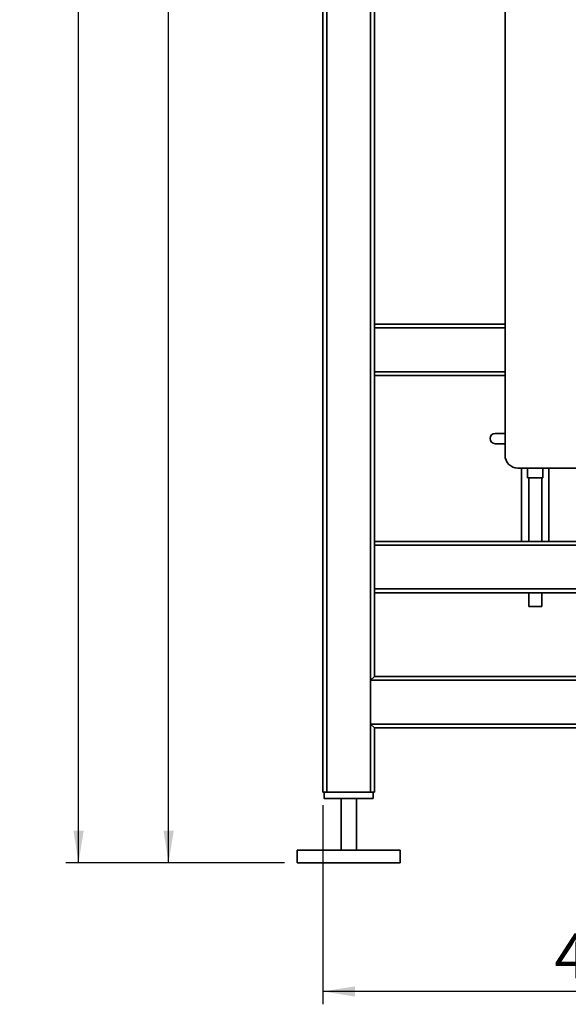
# Paper-space layout 'Blatt1' of a CAD drawing. Units: millimetres. Extents: x 0 to 5940, y 0 to 4200.
# Drawn here: x 3043 to 3469, y 1702 to 2467 of the extents above; entities that cross this region are included whole.
import ezdxf

# ---------------------------------------------------------------- set-up
doc = ezdxf.new("R2010")
doc.units = ezdxf.units.MM
doc.header["$LTSCALE"] = 10
doc.layers.add('1', color=7, linetype='Continuous')
doc.styles.add('SLDTEXTSTYLE0', font='TXT', dxfattribs={"width": 0.605})
doc.dimstyles.new('SLDDIMSTYLE0', dxfattribs={"dimtxt": 35, "dimasz": 25, "dimexe": 0, "dimexo": 0.0625, "dimgap": 8.75, "dimtad": 1, "dimdec": 1, "dimrnd": 1e-09, "dimzin": 4, "dimdsep": 46, "dimtxsty": 'SLDTEXTSTYLE0', "dimsah": 1, "dimcen": 0.09, "dimadec": 0, "dimazin": 1, "dimtfac": 1, "dimtdec": 1, "dimtofl": 0, "dimtmove": 0, "dimatfit": 3, "dimfxl": 1, "dimfrac": 2, "dimtolj": 1, "dimtzin": 12, "dimarcsym": 0})
doc.dimstyles.new('SLDDIMSTYLE1', dxfattribs={"dimtxt": 35, "dimasz": 25, "dimexe": 0, "dimexo": 0.0625, "dimgap": 8.75, "dimtad": 1, "dimdec": 1, "dimrnd": 1e-09, "dimzin": 12, "dimdsep": 46, "dimtxsty": 'SLDTEXTSTYLE0', "dimsah": 1, "dimcen": 0.09, "dimadec": 0, "dimazin": 3, "dimtfac": 1, "dimtdec": 1, "dimtofl": 0, "dimtmove": 0, "dimatfit": 3, "dimfxl": 1, "dimfrac": 2, "dimtolj": 1, "dimtzin": 12, "dimarcsym": 0})

# ---------------------------------------------------------------- blocks, each defined once
blk = doc.blocks.new('_D_2')
at = {"layer": '1'}
for p, q in [((3885.67, 3690.97), (3078.59, 3690.97)), ((3088.59, 1811.59), (3088.59, 3690.97)), ((3248.59, 1811.59), (3078.59, 1811.59))]:
    blk.add_line(p, q, dxfattribs=at)
for points in [[(3088.59, 3690.97), (3084.59, 3665.97), (3092.59, 3665.97)], [(3088.59, 1811.59), (3092.59, 1836.59), (3084.59, 1836.59)]]:
    blk.add_solid(points, dxfattribs=at)
at = {"layer": '1', "insert": (3043.47, 2659.04), "char_height": 35, "attachment_point": 1, "rotation": 90, "style": 'SLDTEXTSTYLE0'}
blk.add_mtext('ca. 1900', dxfattribs=at)
blk = doc.blocks.new('_D_3')
at = {"layer": '1'}
for p, q in [((3278.59, 1856.59), (3278.59, 1701.59)), ((3718.59, 1851.59), (3718.59, 1701.59)), ((3718.59, 1711.59), (3278.59, 1711.59))]:
    blk.add_line(p, q, dxfattribs=at)
for points in [[(3278.59, 1711.59), (3303.59, 1707.59), (3303.59, 1715.59)], [(3718.59, 1711.59), (3693.59, 1715.59), (3693.59, 1707.59)]]:
    blk.add_solid(points, dxfattribs=at)
at = {"layer": '1', "insert": (3458.49, 1756.71), "char_height": 35, "attachment_point": 1, "style": 'SLDTEXTSTYLE0'}
blk.add_mtext('440', dxfattribs=at)
blk = doc.blocks.new('_D_4')
at = {"layer": '1'}
for p, q in [((3271.59, 3411.59), (3148.59, 3411.59)), ((3158.59, 1811.59), (3158.59, 3411.59)), ((3248.59, 1811.59), (3148.59, 1811.59))]:
    blk.add_line(p, q, dxfattribs=at)
for points in [[(3158.59, 3411.59), (3154.59, 3386.59), (3162.59, 3386.59)], [(3158.59, 1811.59), (3162.59, 1836.59), (3154.59, 1836.59)]]:
    blk.add_solid(points, dxfattribs=at)
at = {"layer": '1', "insert": (3113.47, 2558.12), "char_height": 35, "attachment_point": 1, "rotation": 90, "style": 'SLDTEXTSTYLE0'}
blk.add_mtext('1600', dxfattribs=at)

psp = doc.layouts.new('Blatt1')

# ---------------------------------------------------------------- linework, layer by layer
at = {"color": 7, "linetype": 'Continuous', "lineweight": 35}
for p, q in [((3278.59, 1866.59), (3278.59, 2814.59)), ((3281.59, 1866.59), (3281.59, 2811.59)), ((3315.59, 1866.59), (3315.59, 2811.59)), ((3318.59, 2061.59), (3318.59, 2800.59)), ((3420.09, 2128.59), (3420.09, 2633.59)), ((3420.09, 2230.59), (3318.59, 2230.59)), ((3420.09, 2227.59), (3318.59, 2227.59)), ((3420.09, 2193.59), (3318.59, 2193.59)), ((3420.09, 2190.59), (3318.59, 2190.59)), ((3412.52, 2145.59), (3420.09, 2145.59)), ((3420.09, 2137.59), (3412.52, 2137.59)), ((3529.09, 2118.59), (3430.09, 2118.59)), ((3432.94, 2118.59), (3432.94, 2061.59)), ((3437.59, 2118.59), (3437.59, 2111)), ((3449.59, 2111), (3449.59, 2118.59)), ((3454.24, 2061.59), (3454.24, 2118.59)), ((3449.59, 2111), (3437.59, 2111)), ((3438.59, 2111), (3438.59, 2061.59)), ((3448.59, 2061.59), (3448.59, 2111)), ((3718.59, 2061.59), (3318.59, 2061.59)), ((3318.59, 2058.59), (3318.59, 2061.59)), ((3715.59, 2058.59), (3318.59, 2058.59)), ((3318.59, 2024.59), (3318.59, 2058.59)), ((3681.59, 2024.59), (3318.59, 2024.59)), ((3318.59, 2021.59), (3318.59, 2024.59)), ((3318.59, 1956.59), (3318.59, 2021.59)), ((3678.59, 2021.59), (3318.59, 2021.59)), ((3438.59, 2021.59), (3438.59, 2011)), ((3448.59, 2011), (3448.59, 2021.59)), ((3448.59, 2011), (3438.59, 2011)), ((3315.59, 1953.59), (3318.59, 1956.59)), ((3315.59, 1919.59), (3315.59, 1953.59)), ((3678.59, 1953.59), (3315.59, 1953.59)), ((3678.59, 1956.59), (3318.59, 1956.59)), ((3318.59, 1916.59), (3315.59, 1919.59)), ((3678.59, 1919.59), (3315.59, 1919.59)), ((3318.59, 1866.59), (3318.59, 1916.59)), ((3678.59, 1916.59), (3318.59, 1916.59)), ((3281.59, 1866.59), (3278.59, 1866.59)), ((3279.59, 1866.59), (3279.59, 1861.59)), ((3317.59, 1861.59), (3279.59, 1861.59)), ((3315.59, 1866.59), (3281.59, 1866.59)), ((3292.59, 1861.59), (3292.59, 1821.59)), ((3304.59, 1821.59), (3304.59, 1861.59)), ((3318.59, 1866.59), (3315.59, 1866.59)), ((3317.59, 1866.59), (3317.59, 1861.59)), ((3258.59, 1821.59), (3258.59, 1811.59)), ((3338.59, 1821.59), (3258.59, 1821.59)), ((3338.59, 1811.59), (3338.59, 1821.59)), ((3338.59, 1811.59), (3258.59, 1811.59))]:
    psp.add_line(p, q, dxfattribs=at)
for centre, radius, start in [((3412.52, 2141.59), 4, 90), ((3430.09, 2128.59), 10, 180)]:
    psp.add_arc(centre, radius, start, 270, dxfattribs=at)

# ---------------------------------------------------------------- dimensions: what is measured, and where the dimension line sits
at = {"layer": '1'}
for base, p2, dimstyle, picture, middle in [((3088.59, 3690.97), (3895.67, 3690.97), 'SLDDIMSTYLE0', '_D_2', (3088.59, 2751.28)), ((3158.59, 3411.59), (3281.59, 3411.59), 'SLDDIMSTYLE1', '_D_4', (3158.59, 2611.59))]:
    dim = psp.add_linear_dim(base=base, p1=(3258.59, 1811.59), p2=p2, angle=90, dimstyle=dimstyle, dxfattribs=at)
    dim.commit()
    dim.dimension.update_dxf_attribs({"geometry": picture, "text_midpoint": middle, "dimtype": 160})
dim = psp.add_linear_dim(base=(3278.59, 1711.59), p1=(3718.59, 1861.59), p2=(3278.59, 1866.59), dimstyle='SLDDIMSTYLE1', dxfattribs=at)
dim.commit()
dim.dimension.update_dxf_attribs({"geometry": '_D_3', "text_midpoint": (3498.59, 1711.59), "dimtype": 160})

doc.saveas('drawing.dxf')
